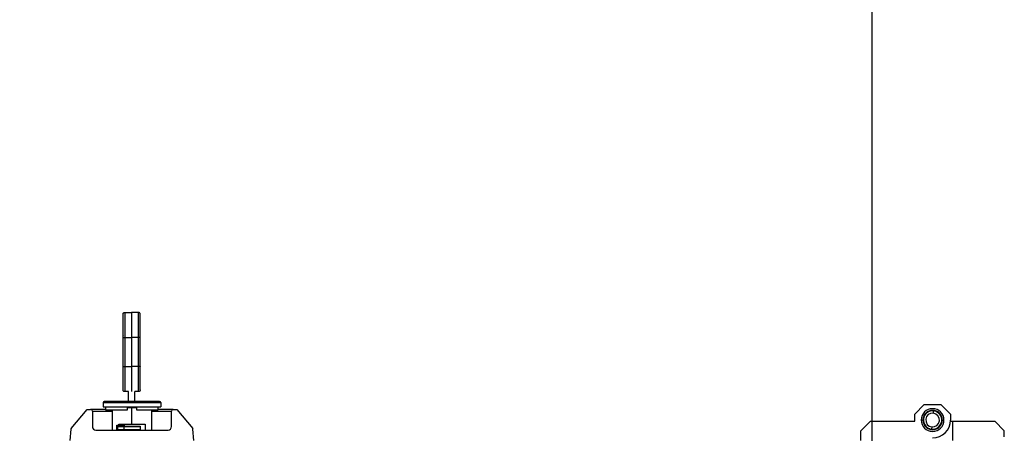
# Model space of a CAD drawing. Units: millimetres. Extents: x 0 to 3090, y -589 to 424.
# Drawn here: x 1049 to 1094, y 249 to 268 of the extents above; entities that cross this region are included whole.
import ezdxf

# ---------------------------------------------------------------- set-up
doc = ezdxf.new("R2010")
doc.units = ezdxf.units.MM
doc.header["$LTSCALE"] = 23.1
doc.header["$PDMODE"] = 3
doc.header["$PDSIZE"] = 1
doc.layers.get('0').update_dxf_attribs({"linetype": 'CONTINUOUS'})
doc.layers.get('Defpoints').update_dxf_attribs({"linetype": 'CONTINUOUS'})
doc.styles.get("Standard").update_dxf_attribs({"font": 'gost.ttf'})
doc.dimstyles.new('ISO-25', dxfattribs={"dimtxt": 2.5, "dimasz": 2.5, "dimexe": 1.25, "dimexo": 0.625, "dimtad": 1, "dimtxsty": 'Standard', "dimcen": 2.5, "dimadec": 0, "dimazin": 0, "dimtfac": 1, "dimtmove": 0, "dimatfit": 3, "dimfxl": 1, "dimarcsym": 0})

# ---------------------------------------------------------------- blocks, each defined once
blk = doc.blocks.new('*D53')
at = {"color": 0, "lineweight": -2, "transparency": 16777216}
for p, q in [((1009.461, 245.715), (1009.461, 271.96)), ((1088.309, 237.49), (1088.309, 271.96)), ((1012.763, 268.785), (1085.007, 268.785))]:
    blk.add_line(p, q, dxfattribs=at)
at = {"color": 0, "transparency": 16777216}
for points in [[(1012.763, 269.336), (1012.763, 268.235), (1009.461, 268.785)], [(1085.007, 269.336), (1085.007, 268.235), (1088.309, 268.785)]]:
    blk.add_solid(points, dxfattribs=at)
at = {"layer": 'Defpoints', "color": 0, "transparency": 16777216}
for p in [(1088.309, 268.785), (1009.461, 244.445), (1088.309, 236.22)]:
    blk.add_point(p, dxfattribs=at)
at = {"color": 0, "transparency": 16777216, "insert": (1051.342, 276.424), "char_height": 2.82222, "width": 36.25378, "attachment_point": 5}
blk.add_mtext('493 Opening Vertical Between Vertical', dxfattribs=at)

msp = doc.modelspace()

# ---------------------------------------------------------------- linework, layer by layer
at = {"color": 7, "linetype": 'Continuous', "lineweight": 25}
for p, q in [((1053.49403, 254.10161), (1053.49403, 254.07619)), ((1053.49403, 254.07619), (1053.49403, 254.05078)), ((1053.49471, 254.05417), (1053.49403, 254.03947)), ((1053.49403, 254.05078), (1053.49403, 254.03947)), ((1053.49403, 254.03947), (1053.49403, 253.96267)), ((1053.57403, 254.26161), (1053.57403, 253.09688)), ((1053.57403, 254.26161), (1053.89403, 254.26161)), ((1053.89403, 254.26161), (1053.89403, 253.09688)), ((1054.21403, 254.26161), (1053.89403, 254.26161)), ((1054.21403, 253.09688), (1054.21403, 254.26161)), ((1053.49403, 253.96267), (1053.49403, 253.91501)), ((1053.49403, 253.91501), (1053.49403, 253.86248)), ((1053.49403, 253.86248), (1053.49403, 253.79056)), ((1053.49403, 253.35173), (1053.49403, 253.30407)), ((1053.49403, 253.30407), (1053.49403, 253.157)), ((1053.49709, 253.21061), (1053.49403, 253.17962)), ((1053.49403, 253.157), (1053.49403, 253.06649)), ((1053.57403, 253.09688), (1053.89403, 253.09688)), ((1053.57403, 253.09688), (1053.57403, 251.74633)), ((1053.89403, 253.09688), (1053.89403, 251.74633)), ((1054.21403, 253.09688), (1053.89403, 253.09688)), ((1054.21403, 251.74633), (1054.21403, 253.09688)), ((1053.49403, 253.08249), (1053.49403, 251.76071)), ((1053.49403, 253.06649), (1053.49403, 252.99286)), ((1053.49403, 252.99286), (1053.49403, 252.96745)), ((1053.49403, 252.96745), (1053.49403, 252.94204)), ((1053.49403, 252.94204), (1053.49403, 252.91662)), ((1053.49403, 252.91662), (1053.49403, 252.89121)), ((1053.49403, 252.89121), (1053.49403, 252.8289)), ((1053.49403, 252.8289), (1053.49403, 252.74396)), ((1053.49403, 252.74396), (1053.49403, 252.70445)), ((1053.49403, 252.70445), (1053.49403, 252.66494)), ((1053.49403, 252.66494), (1053.49403, 252.59131)), ((1054.29403, 251.7607), (1054.29403, 253.08251)), ((1053.49403, 252.59131), (1053.49403, 252.49506)), ((1053.49403, 252.49506), (1053.49403, 252.45236)), ((1053.49403, 252.48136), (1053.49403, 252.43866)), ((1053.49403, 252.43866), (1053.49403, 252.35372)), ((1053.49403, 252.35372), (1053.49403, 252.22927)), ((1053.49403, 252.22927), (1053.49403, 252.11613)), ((1053.49403, 252.11613), (1053.49403, 251.99168)), ((1053.49403, 251.99168), (1053.49403, 251.87855)), ((1053.49403, 251.87855), (1053.49403, 251.78628)), ((1053.49403, 251.78628), (1053.49403, 251.76541)), ((1053.49403, 251.76541), (1053.49403, 251.70848)), ((1053.57403, 251.74633), (1053.57403, 250.58161)), ((1053.57403, 251.74633), (1053.89403, 251.74633)), ((1054.21403, 251.74633), (1053.89403, 251.74633)), ((1053.89403, 251.74633), (1053.89403, 250.58335)), ((1054.21403, 250.58161), (1054.21403, 251.74633)), ((1053.49403, 251.70848), (1053.49403, 251.66561)), ((1053.49403, 251.66561), (1053.49403, 251.64096)), ((1053.49403, 251.64096), (1053.49403, 251.60796)), ((1053.49403, 251.60796), (1053.49403, 251.52782)), ((1053.49403, 251.52782), (1053.49403, 251.46348)), ((1053.49403, 251.46348), (1053.49403, 251.41468)), ((1053.49403, 251.41468), (1053.49403, 251.32988)), ((1053.49403, 251.32988), (1053.49403, 251.30155)), ((1053.49403, 251.30155), (1053.49403, 251.20664)), ((1054.29097, 251.6326), (1054.29403, 251.66359)), ((1053.49403, 251.20664), (1053.49403, 251.18841)), ((1053.49403, 251.18841), (1053.49403, 251.0935)), ((1053.49403, 251.0935), (1053.49403, 251.07527)), ((1053.49403, 251.07527), (1053.49403, 250.99047)), ((1053.49403, 250.99047), (1053.49403, 250.96214)), ((1053.49403, 250.96214), (1053.49403, 250.89779)), ((1053.49403, 250.89779), (1053.49403, 250.849)), ((1053.49403, 250.849), (1053.49403, 250.816)), ((1053.49403, 250.816), (1053.49403, 250.78148)), ((1054.29336, 250.78904), (1054.29403, 250.80374)), ((1053.49403, 250.78148), (1053.49403, 250.76805)), ((1053.49403, 250.76805), (1053.49403, 250.74718)), ((1053.75003, 250.58161), (1053.57403, 250.58161)), ((1053.75003, 250.11444), (1053.75003, 250.58782)), ((1053.75003, 250.58161), (1053.75003, 250.58335)), ((1054.03803, 250.11444), (1054.03803, 250.58782)), ((1054.03803, 250.58335), (1054.03803, 250.58161)), ((1054.21403, 250.58161), (1054.03803, 250.58161)), ((1052.57403, 250.06961), (1055.24603, 250.06961)), ((1052.57403, 250.06961), (1052.57403, 249.87761)), ((1055.24603, 250.06961), (1055.24603, 249.87761)), ((1090.29258, 249.53971), (1090.73698, 249.98411)), ((1090.73698, 249.98411), (1091.51468, 249.98411)), ((1091.51468, 249.98411), (1091.95908, 249.53971)), ((1051.08658, 248.86547), (1051.83003, 249.75761)), ((1051.83003, 249.75761), (1051.99003, 249.75761)), ((1052.07003, 249.67761), (1052.07003, 248.95761)), ((1052.07003, 249.67761), (1052.99003, 249.67761)), ((1052.57403, 249.87761), (1055.24603, 249.87761)), ((1052.68603, 249.87761), (1052.68603, 249.82161)), ((1052.68603, 249.82161), (1052.68603, 249.74161)), ((1052.68603, 249.74161), (1053.70203, 249.74161)), ((1052.99003, 249.74161), (1052.99003, 248.79761)), ((1054.11803, 249.82161), (1053.70203, 249.82161)), ((1053.70203, 249.74161), (1053.70203, 249.82161)), ((1053.91003, 249.06961), (1053.91003, 249.82161)), ((1054.11803, 249.82161), (1054.11803, 249.74161)), ((1054.11803, 249.74161), (1055.13403, 249.74161)), ((1054.83003, 248.79761), (1054.83003, 249.74161)), ((1054.83003, 249.67761), (1055.75003, 249.67761)), ((1055.13403, 249.82161), (1055.13403, 249.87761)), ((1055.13403, 249.74161), (1055.13403, 249.82161)), ((1055.75003, 248.95761), (1055.75003, 249.67761)), ((1055.83003, 249.75761), (1055.99003, 249.75761)), ((1055.99003, 249.75761), (1056.73348, 248.86547)), ((1090.29258, 249.20641), (1090.29258, 249.53971)), ((1090.73531, 249.43372), (1090.72833, 249.431)), ((1090.73259, 249.4407), (1090.73531, 249.43372)), ((1090.75177, 249.4671), (1090.74457, 249.465)), ((1090.74967, 249.4743), (1090.75177, 249.4671)), ((1090.77107, 249.49892), (1090.76372, 249.49746)), ((1090.76961, 249.50627), (1090.77107, 249.49892)), ((1090.79307, 249.52894), (1090.78562, 249.52812)), ((1090.79226, 249.53639), (1090.79307, 249.52894)), ((1090.81761, 249.55692), (1090.81011, 249.55676)), ((1090.81744, 249.56442), (1090.81761, 249.55692)), ((1090.84449, 249.58266), (1090.83701, 249.58315)), ((1090.84498, 249.59014), (1090.84449, 249.58266)), ((1090.87351, 249.60597), (1090.8661, 249.6071)), ((1090.87465, 249.61337), (1090.87351, 249.60597)), ((1090.90445, 249.62665), (1090.89717, 249.62843)), ((1090.90623, 249.63393), (1090.90445, 249.62665)), ((1090.93708, 249.64455), (1090.92998, 249.64696)), ((1090.93949, 249.65165), (1090.93708, 249.64455)), ((1090.97115, 249.65955), (1090.96428, 249.66257)), ((1090.97416, 249.66641), (1090.97115, 249.65955)), ((1091.00639, 249.67152), (1090.99981, 249.67512)), ((1091.00999, 249.67809), (1091.00639, 249.67152)), ((1091.04254, 249.68037), (1091.0363, 249.68453)), ((1091.0467, 249.6866), (1091.04254, 249.68037)), ((1091.07932, 249.68604), (1091.07347, 249.69073)), ((1091.08401, 249.69188), (1091.07932, 249.68604)), ((1091.11646, 249.68848), (1091.11104, 249.69366)), ((1091.12164, 249.69389), (1091.11646, 249.68848)), ((1091.15367, 249.68767), (1091.14873, 249.6933)), ((1091.1593, 249.69261), (1091.15367, 249.68767)), ((1091.16117, 249.57997), (1091.17295, 249.68597)), ((1091.18773, 249.68945), (1091.19214, 249.68339)), ((1091.19214, 249.68339), (1091.1982, 249.68781)), ((1091.22475, 249.68243), (1091.22862, 249.67601)), ((1091.22862, 249.67601), (1091.23504, 249.67988)), ((1091.26102, 249.67221), (1091.26431, 249.66548)), ((1091.26431, 249.66548), (1091.27105, 249.66877)), ((1091.29626, 249.65887), (1091.29895, 249.65187)), ((1091.29895, 249.65187), (1091.30595, 249.65457)), ((1091.33021, 249.6425), (1091.33228, 249.6353)), ((1091.33228, 249.6353), (1091.33948, 249.63737)), ((1091.3626, 249.62324), (1091.36403, 249.61589)), ((1091.36403, 249.61589), (1091.37139, 249.61732)), ((1091.39318, 249.60123), (1091.39397, 249.59378)), ((1091.39397, 249.59378), (1091.40143, 249.59457)), ((1091.42174, 249.57664), (1091.42187, 249.56915)), ((1091.42187, 249.56915), (1091.42937, 249.56928)), ((1091.44804, 249.54965), (1091.44752, 249.54218)), ((1091.44752, 249.54218), (1091.455, 249.54166)), ((1091.47188, 249.52048), (1091.47072, 249.51307)), ((1091.47072, 249.51307), (1091.47812, 249.51191)), ((1091.4931, 249.48933), (1091.49129, 249.48206)), ((1091.49129, 249.48206), (1091.49857, 249.48025)), ((1091.51152, 249.45646), (1091.50909, 249.44937)), ((1091.50909, 249.44937), (1091.51618, 249.44693)), ((1091.95908, 249.53971), (1091.95908, 249.26196)), ((1053.21243, 249.02961), (1053.29483, 249.02961)), ((1053.21243, 248.79761), (1053.21243, 249.02961)), ((1053.29483, 249.02961), (1053.29483, 249.06961)), ((1053.29483, 249.06961), (1053.91003, 249.06961)), ((1053.29483, 249.02961), (1053.55163, 249.02961)), ((1053.52843, 248.95361), (1053.52843, 248.97761)), ((1053.55163, 249.02961), (1053.55163, 248.97761)), ((1053.55163, 248.97761), (1054.29163, 248.97761)), ((1053.75003, 248.95361), (1053.75003, 248.97761)), ((1053.91003, 249.06961), (1054.52523, 249.06961)), ((1054.03803, 248.95361), (1054.03803, 248.97761)), ((1054.29163, 248.97761), (1054.29163, 248.80961)), ((1054.52523, 249.06961), (1054.52523, 248.79761)), ((1087.79283, 248.76201), (1088.23723, 249.20641)), ((1088.23723, 249.20641), (1090.29258, 249.20641)), ((1090.67588, 249.26196), (1090.59811, 249.26196)), ((1090.69928, 249.25407), (1090.69388, 249.25927)), ((1090.69408, 249.24867), (1090.69928, 249.25407)), ((1090.69456, 249.28635), (1090.70022, 249.29128)), ((1090.70022, 249.29128), (1090.69529, 249.29693)), ((1090.70159, 249.21693), (1090.69576, 249.22164)), ((1090.69688, 249.2111), (1090.70159, 249.21693)), ((1090.70416, 249.32679), (1090.69812, 249.32236)), ((1090.69973, 249.33283), (1090.70416, 249.32679)), ((1090.70713, 249.18012), (1090.70091, 249.18431)), ((1090.70294, 249.1739), (1090.70713, 249.18012)), ((1090.71142, 249.36329), (1090.70501, 249.3594)), ((1090.70753, 249.3697), (1090.71142, 249.36329)), ((1090.71585, 249.14394), (1090.70929, 249.14757)), ((1090.71223, 249.13738), (1090.71585, 249.14394)), ((1090.72183, 249.39903), (1090.7151, 249.39571)), ((1090.71851, 249.40575), (1090.72183, 249.39903)), ((1090.7277, 249.10866), (1090.72085, 249.1117)), ((1090.72466, 249.10181), (1090.7277, 249.10866)), ((1090.74258, 249.07454), (1090.73549, 249.07698)), ((1090.74014, 249.06745), (1090.74258, 249.07454)), ((1090.76037, 249.04185), (1090.75309, 249.04366)), ((1090.75856, 249.03458), (1090.76037, 249.04185)), ((1090.78094, 249.01084), (1090.77354, 249.012)), ((1090.77978, 249.00343), (1090.78094, 249.01084)), ((1090.80414, 248.98173), (1090.79666, 248.98225)), ((1090.80363, 248.97426), (1090.80414, 248.98173)), ((1091.45859, 248.99497), (1091.46604, 248.99579)), ((1091.45941, 248.98752), (1091.45859, 248.99497)), ((1091.48059, 249.02499), (1091.48794, 249.02645)), ((1091.48206, 249.01764), (1091.48059, 249.02499)), ((1091.49989, 249.05681), (1091.50709, 249.05891)), ((1091.50199, 249.04961), (1091.49989, 249.05681)), ((1091.51635, 249.09019), (1091.52334, 249.09291)), ((1091.51907, 249.08321), (1091.51635, 249.09019)), ((1091.527, 249.4221), (1091.52396, 249.41525)), ((1091.52396, 249.41525), (1091.53081, 249.41221)), ((1091.52983, 249.12488), (1091.53656, 249.1282)), ((1091.53315, 249.11816), (1091.52983, 249.12488)), ((1091.53943, 249.38653), (1091.53581, 249.37997)), ((1091.53581, 249.37997), (1091.54237, 249.37634)), ((1091.54024, 249.16062), (1091.54665, 249.16451)), ((1091.54413, 249.15421), (1091.54024, 249.16062)), ((1091.54872, 249.35001), (1091.54453, 249.34379)), ((1091.54453, 249.34379), (1091.55075, 249.3396)), ((1091.5475, 249.19712), (1091.55354, 249.20155)), ((1091.55193, 249.19108), (1091.5475, 249.19712)), ((1091.55478, 249.31281), (1091.55007, 249.30698)), ((1091.55007, 249.30698), (1091.5559, 249.30227)), ((1091.5571, 249.23756), (1091.55145, 249.23263)), ((1091.55145, 249.23263), (1091.55637, 249.22698)), ((1091.55758, 249.27524), (1091.55238, 249.26984)), ((1091.55238, 249.26984), (1091.55778, 249.26464)), ((1091.57579, 249.26196), (1091.65355, 249.26196)), ((1091.95908, 249.20641), (1092.07018, 249.20641)), ((1092.07018, 249.20641), (1094.01443, 249.20641)), ((1092.07018, 248.31761), (1092.07018, 249.20641)), ((1094.01443, 249.20641), (1094.45883, 248.76201)), ((1051.07564, 248.83892), (1051.03003, 248.31761)), ((1052.23003, 248.79761), (1055.59003, 248.79761)), ((1053.24603, 248.95361), (1053.24603, 248.82561)), ((1053.53403, 248.95361), (1053.24603, 248.95361)), ((1053.24603, 248.82561), (1053.53403, 248.82561)), ((1053.52843, 248.80961), (1053.52843, 248.82561)), ((1054.28603, 248.95361), (1053.53403, 248.95361)), ((1053.53403, 248.95361), (1053.53403, 248.82561)), ((1053.53403, 248.82561), (1054.28603, 248.82561)), ((1053.55163, 248.80961), (1053.55163, 248.79761)), ((1054.29163, 248.80961), (1053.55163, 248.80961)), ((1053.75003, 248.80961), (1053.75003, 248.82561)), ((1054.03803, 248.80961), (1054.03803, 248.82561)), ((1054.28603, 248.95361), (1054.28603, 248.82561)), ((1056.79003, 248.31761), (1056.74442, 248.83892)), ((1087.79283, 248.31761), (1087.79283, 248.76201)), ((1090.82979, 248.95476), (1090.82229, 248.95463)), ((1090.82993, 248.94727), (1090.82979, 248.95476)), ((1090.85769, 248.93013), (1090.85023, 248.92934)), ((1090.85848, 248.92268), (1090.85769, 248.93013)), ((1090.88763, 248.90802), (1090.88027, 248.90659)), ((1090.88907, 248.90067), (1090.88763, 248.90802)), ((1090.91938, 248.88861), (1090.91218, 248.88654)), ((1090.92146, 248.88141), (1090.91938, 248.88861)), ((1090.95271, 248.87204), (1090.94571, 248.86934)), ((1090.9554, 248.86504), (1090.95271, 248.87204)), ((1090.98735, 248.85843), (1090.98062, 248.85514)), ((1090.99064, 248.8517), (1090.98735, 248.85843)), ((1091.02305, 248.8479), (1091.01662, 248.84403)), ((1091.02691, 248.84148), (1091.02305, 248.8479)), ((1091.05952, 248.84052), (1091.05346, 248.8361)), ((1091.06394, 248.83446), (1091.05952, 248.84052)), ((1091.09049, 248.94394), (1091.07871, 248.83794)), ((1091.09236, 248.8313), (1091.09799, 248.83624)), ((1091.09799, 248.83624), (1091.10294, 248.83061)), ((1091.13002, 248.83002), (1091.1352, 248.83543)), ((1091.1352, 248.83543), (1091.14062, 248.83025)), ((1091.16765, 248.83203), (1091.17234, 248.83787)), ((1091.17234, 248.83787), (1091.17819, 248.83318)), ((1091.20496, 248.83731), (1091.20913, 248.84354)), ((1091.20913, 248.84354), (1091.21536, 248.83938)), ((1091.24167, 248.84582), (1091.24528, 248.85239)), ((1091.24528, 248.85239), (1091.25185, 248.84879)), ((1091.2775, 248.8575), (1091.28052, 248.86436)), ((1091.28052, 248.86436), (1091.28738, 248.86134)), ((1091.31217, 248.87226), (1091.31458, 248.87936)), ((1091.31458, 248.87936), (1091.32168, 248.87695)), ((1091.34543, 248.88998), (1091.34721, 248.89726)), ((1091.34721, 248.89726), (1091.35449, 248.89548)), ((1091.37701, 248.91054), (1091.37815, 248.91794)), ((1091.37815, 248.91794), (1091.38556, 248.91681)), ((1091.40668, 248.93377), (1091.40717, 248.94125)), ((1091.40717, 248.94125), (1091.41465, 248.94076)), ((1091.43405, 248.96699), (1091.44155, 248.96715)), ((1091.43422, 248.95949), (1091.43405, 248.96699)), ((1094.45883, 248.47761), (1094.45883, 248.76201))]:
    msp.add_line(p, q, dxfattribs=at)
for centre, radius, start, end in [((1052.62203, 250.06961), 0.048, 90, 180), ((1055.19803, 250.06961), 0.048, 0, 90), ((1051.99003, 249.67761), 0.08, 0, 89.999604), ((1055.83003, 249.67761), 0.08, 90.000299, 180), ((1091.12583, 249.26196), 0.52772, 0, 180), ((1091.12583, 249.26196), 0.44996, 0, 180), ((1091.12583, 249.26196), 0.42662, 83.658754, 263.658754), ((1091.12583, 249.26196), 0.43196, 156.961813, 160.555694), ((1091.12583, 249.26196), 0.43196, 151.961813, 155.555694), ((1091.12583, 249.26196), 0.43196, 146.961813, 150.555694), ((1091.12583, 249.26196), 0.43196, 141.961813, 145.555694), ((1091.12583, 249.26196), 0.43196, 136.961813, 140.555694), ((1091.12583, 249.26196), 0.31997, 83.658754, 263.658754), ((1091.12583, 249.26196), 0.43196, 131.961813, 135.555694), ((1091.12583, 249.26196), 0.43196, 126.961813, 130.555694), ((1091.12583, 249.26196), 0.43196, 121.961813, 125.555694), ((1091.12583, 249.26196), 0.43196, 116.961813, 120.555694), ((1091.12583, 249.26196), 0.43196, 111.961813, 115.555694), ((1091.12583, 249.26196), 0.43196, 106.961813, 110.555694), ((1091.12583, 249.26196), 0.43196, 101.961813, 105.555694), ((1091.12583, 249.26196), 0.43196, 96.961813, 100.555694), ((1091.12583, 249.26196), 0.42662, 263.658754, 83.658754), ((1091.12583, 249.26196), 0.43196, 91.961813, 95.555694), ((1091.12583, 249.26196), 0.31997, 263.658754, 83.658754), ((1091.12583, 249.26196), 0.43196, 86.961813, 90.555694), ((1091.12583, 249.26196), 0.43196, 81.761813, 85.555694), ((1091.12583, 249.26196), 0.43196, 76.761813, 80.355694), ((1091.12583, 249.26196), 0.43196, 71.761813, 75.355694), ((1091.12583, 249.26196), 0.43196, 66.761813, 70.355694), ((1091.12583, 249.26196), 0.43196, 61.761813, 65.355694), ((1091.12583, 249.26196), 0.43196, 56.761813, 60.355694), ((1091.12583, 249.26196), 0.43196, 51.761813, 55.355694), ((1091.12583, 249.26196), 0.43196, 46.761813, 50.355694), ((1091.12583, 249.26196), 0.43196, 41.761813, 45.355694), ((1091.12583, 249.26196), 0.43196, 36.761813, 40.355694), ((1091.12583, 249.26196), 0.43196, 31.761813, 35.355694), ((1091.12583, 249.26196), 0.43196, 26.761813, 30.355694), ((1091.12583, 249.26196), 0.43196, 21.761813, 25.355694), ((1091.12583, 249.26196), 0.52772, 180, 0), ((1091.12583, 249.26196), 0.44996, 180, 0), ((1091.12583, 249.26196), 0.43196, 176.761813, 180.355694), ((1091.12583, 249.26196), 0.43196, 181.761813, 185.355694), ((1091.12583, 249.26196), 0.43196, 171.961813, 175.355694), ((1091.12583, 249.26196), 0.43196, 186.761813, 190.355694), ((1091.12583, 249.26196), 0.43196, 166.961813, 170.555694), ((1091.12583, 249.26196), 0.43196, 191.761813, 195.355694), ((1091.12583, 249.26196), 0.43196, 161.961813, 165.555694), ((1091.12583, 249.26196), 0.43196, 196.761813, 200.355694), ((1091.12583, 249.26196), 0.43196, 201.761813, 205.355694), ((1091.12583, 249.26196), 0.43196, 206.761813, 210.355694), ((1091.12583, 249.26196), 0.43196, 211.761813, 215.355694), ((1091.12583, 249.26196), 0.43196, 216.761813, 220.355694), ((1091.12583, 249.26196), 0.43196, 221.761813, 225.355694), ((1091.12583, 249.26196), 0.83325, 270, 0), ((1091.12583, 249.26196), 0.43196, 316.961813, 320.555694), ((1091.12583, 249.26196), 0.43196, 321.961813, 325.555694), ((1091.12583, 249.26196), 0.43196, 326.961813, 330.555694), ((1091.12583, 249.26196), 0.43196, 331.961813, 335.555694), ((1091.12583, 249.26196), 0.43196, 336.961813, 340.555694), ((1091.12583, 249.26196), 0.43196, 16.761813, 20.355694), ((1091.12583, 249.26196), 0.43196, 341.961813, 345.555694), ((1091.12583, 249.26196), 0.43196, 11.761813, 15.355694), ((1091.12583, 249.26196), 0.43196, 346.961813, 350.555694), ((1091.12583, 249.26196), 0.43196, 6.761813, 10.355694), ((1091.12583, 249.26196), 0.43196, 351.961813, 355.355694), ((1091.12583, 249.26196), 0.43196, 1.761813, 5.355694), ((1091.12583, 249.26196), 0.43196, 356.761813, 0.355694), ((1051.12346, 248.83474), 0.048, 140.194429, 174.999251), ((1052.23003, 248.95761), 0.16, 180, 270), ((1055.59003, 248.95761), 0.16, 270, 0), ((1056.6966, 248.83474), 0.048, 5, 39.805571), ((1091.12583, 249.26196), 0.43196, 226.761813, 230.355694), ((1091.12583, 249.26196), 0.43196, 231.761813, 235.355694), ((1091.12583, 249.26196), 0.43196, 236.761813, 240.355694), ((1091.12583, 249.26196), 0.43196, 241.761813, 245.355694), ((1091.12583, 249.26196), 0.43196, 246.761813, 250.355694), ((1091.12583, 249.26196), 0.43196, 251.761813, 255.355694), ((1091.12583, 249.26196), 0.43196, 256.761813, 260.355694), ((1091.12583, 249.26196), 0.43196, 261.761813, 263.658754), ((1091.12583, 249.26196), 0.43196, 263.658754, 265.555694), ((1091.12583, 249.26196), 0.43196, 266.961813, 270.555694), ((1091.12583, 249.26196), 0.43196, 271.961813, 275.555694), ((1091.12583, 249.26196), 0.43196, 276.961813, 280.555694), ((1091.12583, 249.26196), 0.43196, 281.961813, 285.555694), ((1091.12583, 249.26196), 0.43196, 286.961813, 290.555694), ((1091.12583, 249.26196), 0.43196, 291.961813, 295.555694), ((1091.12583, 249.26196), 0.43196, 296.961813, 300.555694), ((1091.12583, 249.26196), 0.43196, 301.961813, 305.555694), ((1091.12583, 249.26196), 0.43196, 306.961813, 310.555694), ((1091.12583, 249.26196), 0.43196, 311.961813, 315.555694)]:
    msp.add_arc(centre, radius, start, end, dxfattribs=at)
for points, knots in [([(1053.49403, 254.18162), (1053.49445, 254.18781), (1053.49523, 254.19952), (1053.50234, 254.21921), (1053.51397, 254.23603), (1053.52944, 254.24863), (1053.54809, 254.25879), (1053.56375, 254.26049), (1053.57403, 254.26161)], [0, 0, 0, 0, 0.14913701, 0.28229411, 0.49989339, 0.63051859, 0.75752328, 1, 1, 1, 1]), ([(1053.49403, 254.18162), (1053.49403, 254.12009), (1053.49403, 253.99563), (1053.49403, 253.7128), (1053.49403, 253.4042), (1053.49403, 253.18892), (1053.49403, 253.08249)], [0, 0, 0, 0, 0.27718242, 0.56068396, 0.78281761, 1, 1, 1, 1]), ([(1054.29403, 254.18161), (1054.29311, 254.19111), (1054.2919, 254.20359), (1054.28608, 254.21661), (1054.28272, 254.22276), (1054.27815, 254.22979), (1054.27037, 254.23905), (1054.25862, 254.24863), (1054.23996, 254.25879), (1054.22431, 254.26049), (1054.21403, 254.26161)], [0, 0, 0, 0, 0.22804723, 0.29944429, 0.34208816, 0.39691744, 0.50004391, 0.6306795, 0.75766253, 1, 1, 1, 1]), ([(1054.29403, 253.08251), (1054.29403, 253.21767), (1054.29403, 253.49107), (1054.29403, 253.80566), (1054.29403, 254.04084), (1054.29403, 254.13504), (1054.29403, 254.18161)], [0, 0, 0, 0, 0.27718262, 0.56068391, 0.78281741, 1, 1, 1, 1]), ([(1053.49403, 253.08249), (1053.49499, 253.08422), (1053.49645, 253.08684), (1053.50335, 253.08963), (1053.507, 253.09058), (1053.51052, 253.09139), (1053.51767, 253.09284), (1053.52944, 253.09457), (1053.5481, 253.09636), (1053.56376, 253.09667), (1053.57403, 253.09688)], [0, 0, 0, 0, 0.23007282, 0.34961745, 0.36548197, 0.39584696, 0.49997904, 0.63062808, 0.75762642, 1, 1, 1, 1]), ([(1054.29403, 253.08251), (1054.29359, 253.08366), (1054.29277, 253.08581), (1054.2855, 253.0893), (1054.27392, 253.09237), (1054.25862, 253.09456), (1054.23997, 253.09636), (1054.22431, 253.09668), (1054.21403, 253.09688)], [0, 0, 0, 0, 0.1533585, 0.28792156, 0.49990464, 0.63053356, 0.75753763, 1, 1, 1, 1]), ([(1053.49403, 251.76071), (1053.49403, 251.62425), (1053.49403, 251.35133), (1053.49403, 251.03822), (1053.49403, 250.80342), (1053.49403, 250.70887), (1053.49403, 250.6616)], [0, 0, 0, 0, 0.27988786, 0.55977555, 0.77988755, 1, 1, 1, 1]), ([(1053.49403, 251.76071), (1053.49447, 251.75956), (1053.4953, 251.75741), (1053.5026, 251.75391), (1053.51418, 251.75084), (1053.52944, 251.74865), (1053.54809, 251.74685), (1053.56375, 251.74653), (1053.57403, 251.74633)], [0, 0, 0, 0, 0.1541389, 0.28896356, 0.49991727, 0.63053652, 0.75753525, 1, 1, 1, 1]), ([(1054.29403, 251.7607), (1054.29311, 251.75897), (1054.2919, 251.75671), (1054.28608, 251.75423), (1054.28272, 251.75304), (1054.27815, 251.75196), (1054.27037, 251.75036), (1054.25862, 251.74864), (1054.23996, 251.74685), (1054.22431, 251.74653), (1054.21403, 251.74633)], [0, 0, 0, 0, 0.22804723, 0.29944429, 0.34208816, 0.39691744, 0.50004391, 0.6306795, 0.75766253, 1, 1, 1, 1]), ([(1054.29403, 250.66161), (1054.29403, 250.72313), (1054.29403, 250.84759), (1054.29403, 251.13042), (1054.29403, 251.43901), (1054.29403, 251.65428), (1054.29403, 251.7607)], [0, 0, 0, 0, 0.27718262, 0.56068391, 0.78281741, 1, 1, 1, 1]), ([(1053.57403, 250.58161), (1053.56376, 250.58272), (1053.5481, 250.58442), (1053.52945, 250.59458), (1053.51413, 250.60705), (1053.50254, 250.62367), (1053.49529, 250.64332), (1053.49447, 250.65525), (1053.49403, 250.6616)], [0, 0, 0, 0, 0.24235362, 0.36938524, 0.50009644, 0.71258972, 0.84702494, 1, 1, 1, 1]), ([(1054.29403, 250.66161), (1054.29359, 250.65524), (1054.29277, 250.64328), (1054.2855, 250.62363), (1054.27392, 250.60704), (1054.25862, 250.59458), (1054.23997, 250.58442), (1054.22431, 250.58272), (1054.21403, 250.58161)], [0, 0, 0, 0, 0.1533585, 0.28792156, 0.499904638, 0.630533556, 0.75753763, 1, 1, 1, 1]), ([(1055.19803, 250.11761), (1055.1939, 250.11761), (1055.1849, 250.11761), (1055.10298, 250.11761), (1054.94392, 250.11761), (1054.6843, 250.11761), (1054.3282, 250.11761), (1053.91003, 250.11761), (1053.49186, 250.11761), (1053.13576, 250.11761), (1052.87614, 250.11761), (1052.71708, 250.11761), (1052.63516, 250.11761), (1052.62617, 250.11761), (1052.62203, 250.11761)], [0, 0, 0, 0, 0.05782176, 0.12586043, 0.20507672, 0.29539719, 0.39500459, 0.5, 0.60499541, 0.70460281, 0.79492328, 0.87413957, 0.94217824, 1, 1, 1, 1]), ([(1052.68603, 249.75761), (1052.67311, 249.75761), (1052.54903, 249.75761), (1052.34965, 249.75761), (1052.1307, 249.75761), (1052.00981, 249.75761), (1051.99626, 249.75761), (1051.99003, 249.75761)], [0, 0, 0, 0, 0.02778418, 0.26681419, 0.55002654, 0.79327692, 1, 1, 1, 1]), ([(1055.83003, 249.75761), (1055.82395, 249.75761), (1055.81071, 249.75761), (1055.68703, 249.75761), (1055.47373, 249.75761), (1055.24434, 249.75761), (1055.13403, 249.75761)], [0, 0, 0, 0, 0.20764679, 0.45198411, 0.73646196, 1, 1, 1, 1])]:
    msp.add_open_spline(points, degree=3, knots=knots, dxfattribs=at)

# ---------------------------------------------------------------- dimensions: what is measured, and where the dimension line sits
dim = msp.add_linear_dim(base=(1088.30925, 268.78536), p1=(1009.46126, 244.44522), p2=(1088.30925, 236.22037), text='493 Opening Vertical Between Vertical', dimstyle='ISO-25', override={"dimtxt": 2.822222, "dimasz": 3.302, "dimexe": 3.175, "dimexo": 1.27, "dimgap": 1.524, "dimtih": 1, "dimtoh": 1, "dimdec": 1, "dimlfac": 25, "dimzin": 1, "dimadec": 1, "dimtdec": 1, "dimtzin": 1})
dim.commit()
dim.dimension.update_dxf_attribs({"geometry": '*D53', "text_midpoint": (1051.34236, 268.78536), "dimtype": 160})

doc.saveas('drawing.dxf')
